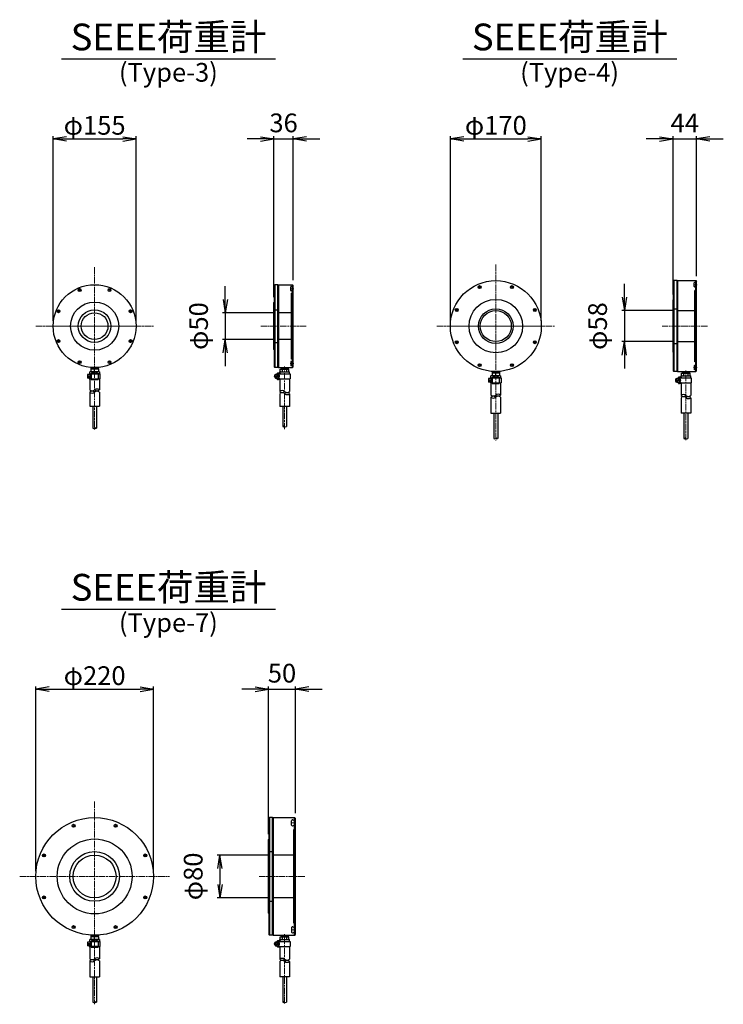
# Model space of a CAD drawing. Extents: x 248 to 3054, y 18 to 1859.
# Drawn here: x 1738 to 3054, y 18 to 1859 of the extents above; entities that cross this region are included whole.
import ezdxf
from ezdxf.enums import TextEntityAlignment as Align

# ---------------------------------------------------------------- set-up
doc = ezdxf.new("R2010")
doc.units = 0
doc.header["$MEASUREMENT"] = 0
doc.linetypes.add('_SXF_LINETYPE_chain', pattern=[18.5, 12, -1.5, 3.5, -1.5])
doc.layers.get('0').update_dxf_attribs({"linetype": 'CONTINUOUS'})
doc.layers.get('Defpoints').update_dxf_attribs({"linetype": 'CONTINUOUS'})
for name, color, linetype, lineweight in [('D-BMK', 2, '_SXF_LINETYPE_chain', 13), ('D-STR', 1, 'CONTINUOUS', 25), ('D-STR-DIM', 7, 'CONTINUOUS', 13), ('D-TTL-LINE', 7, 'CONTINUOUS', 25), ('D-TTL-TXT', 7, 'CONTINUOUS', 13)]:
    doc.layers.add(name, color=color, linetype=linetype, lineweight=lineweight)
doc.styles.add('ＭＳ ゴシック', font='msgothic.ttc')
doc.dimstyles.new('DIM10', dxfattribs={"dimscale": 10, "dimtxt": 3.5, "dimasz": 2.5, "dimexe": 0.5, "dimexo": 1, "dimgap": 0.5, "dimtad": 1, "dimdec": 0, "dimzin": 0, "dimdsep": 46, "dimtxsty": 'ＭＳ ゴシック', "dimblk": 'OPEN', "dimcen": 1, "dimadec": 0, "dimazin": 0, "dimtfac": 1, "dimtdec": 0, "dimtmove": 2, "dimatfit": 3, "dimldrblk": 'OPEN', "dimfxl": 1, "dimtolj": 1, "dimtzin": 0, "dimarcsym": 0})

# ---------------------------------------------------------------- blocks, each defined once
blk = doc.blocks.new('_Open')
at = {"color": 0, "linetype": 'ByBlock', "lineweight": -2}
for p, q in [((-1, 0.167), (0, 0)), ((-1, -0.167), (0, 0)), ((0, 0), (-1, 0))]:
    blk.add_line(p, q, dxfattribs=at)
blk = doc.blocks.new('*D98')
at = {"layer": 'D-STR-DIM', "color": 0, "lineweight": -2}
for p, q in [((1800.9, 1296), (1800.9, 1641)), ((1955.9, 1296), (1955.9, 1641)), ((1825.9, 1636), (1930.9, 1636))]:
    blk.add_line(p, q, dxfattribs=at)
at = {"layer": 'Defpoints', "color": 0}
for p in [(1955.9, 1636), (1800.9, 1286), (1955.9, 1286)]:
    blk.add_point(p, dxfattribs=at)
at = {"layer": 'D-STR-DIM', "color": 0, "lineweight": -2, "xscale": 25, "yscale": 25, "zscale": 25, "rotation": 180}
blk.add_blockref('_Open', (1800.9, 1636), dxfattribs=at)
at = {"layer": 'D-STR-DIM', "color": 0, "lineweight": -2, "xscale": 25, "yscale": 25, "zscale": 25}
blk.add_blockref('_Open', (1955.9, 1636), dxfattribs=at)
at = {"layer": 'D-STR-DIM', "color": 0, "linetype": 'ByBlock', "insert": (1878.4, 1661.4), "char_height": 35, "attachment_point": 5, "style": 'ＭＳ ゴシック'}
blk.add_mtext('\\A1;φ155', dxfattribs=at)
blk = doc.blocks.new('*D99')
at = {"layer": 'D-STR-DIM', "color": 0, "lineweight": -2}
for p, q in [((2213.7, 1340), (2213.7, 1641)), ((2249.7, 1372), (2249.7, 1641)), ((2188.7, 1636), (2163.7, 1636)), ((2213.7, 1636), (2249.7, 1636)), ((2274.7, 1636), (2299.7, 1636))]:
    blk.add_line(p, q, dxfattribs=at)
at = {"layer": 'Defpoints', "color": 0}
for p in [(2249.7, 1636), (2249.7, 1362), (2213.7, 1330)]:
    blk.add_point(p, dxfattribs=at)
at = {"layer": 'D-STR-DIM', "color": 0, "lineweight": -2, "xscale": 25, "yscale": 25, "zscale": 25}
blk.add_blockref('_Open', (2213.7, 1636), dxfattribs=at)
at = {"layer": 'D-STR-DIM', "color": 0, "lineweight": -2, "xscale": 25, "yscale": 25, "zscale": 25, "rotation": 180}
blk.add_blockref('_Open', (2249.7, 1636), dxfattribs=at)
at = {"layer": 'D-STR-DIM', "color": 0, "linetype": 'ByBlock', "insert": (2231.7, 1666), "char_height": 35, "attachment_point": 5, "style": 'ＭＳ ゴシック'}
blk.add_mtext('\\A1;36', dxfattribs=at)
blk = doc.blocks.new('*D100')
at = {"layer": 'D-STR-DIM', "color": 0, "lineweight": -2}
for p, q in [((2122.7, 1336), (2122.7, 1361)), ((2212.7, 1311), (2117.7, 1311)), ((2122.7, 1311), (2122.7, 1261)), ((2212.7, 1261), (2117.7, 1261)), ((2122.7, 1236), (2122.7, 1211))]:
    blk.add_line(p, q, dxfattribs=at)
at = {"layer": 'Defpoints', "color": 0}
for p in [(2222.7, 1311), (2122.7, 1261), (2222.7, 1261)]:
    blk.add_point(p, dxfattribs=at)
at = {"layer": 'D-STR-DIM', "color": 0, "lineweight": -2, "xscale": 25, "yscale": 25, "zscale": 25}
for p, rotation in [((2122.7, 1311), 270), ((2122.7, 1261), 90)]:
    blk.add_blockref('_Open', p, dxfattribs=dict(at, rotation=rotation))
at = {"layer": 'D-STR-DIM', "color": 0, "linetype": 'ByBlock', "insert": (2072.7, 1286), "char_height": 35, "attachment_point": 5, "rotation": 90, "style": 'ＭＳ ゴシック'}
blk.add_mtext('\\A1;φ50', dxfattribs=at)
blk = doc.blocks.new('*D101')
at = {"layer": 'D-STR-DIM', "color": 0, "lineweight": -2}
for p, q in [((2543.4, 1296), (2543.4, 1641)), ((2713.4, 1296), (2713.4, 1641)), ((2568.4, 1636), (2688.4, 1636))]:
    blk.add_line(p, q, dxfattribs=at)
at = {"layer": 'Defpoints', "color": 0}
for p in [(2713.4, 1636), (2543.4, 1286), (2713.4, 1286)]:
    blk.add_point(p, dxfattribs=at)
at = {"layer": 'D-STR-DIM', "color": 0, "lineweight": -2, "xscale": 25, "yscale": 25, "zscale": 25, "rotation": 180}
blk.add_blockref('_Open', (2543.4, 1636), dxfattribs=at)
at = {"layer": 'D-STR-DIM', "color": 0, "lineweight": -2, "xscale": 25, "yscale": 25, "zscale": 25}
blk.add_blockref('_Open', (2713.4, 1636), dxfattribs=at)
at = {"layer": 'D-STR-DIM', "color": 0, "linetype": 'ByBlock', "insert": (2628.4, 1661.4), "char_height": 35, "attachment_point": 5, "style": 'ＭＳ ゴシック'}
blk.add_mtext('\\A1;φ170', dxfattribs=at)
blk = doc.blocks.new('*D102')
at = {"layer": 'D-STR-DIM', "color": 0, "lineweight": -2}
for p, q in [((2959.7, 1345), (2959.7, 1641)), ((3003.7, 1379.5), (3003.7, 1641)), ((2934.7, 1636), (2909.7, 1636)), ((2959.7, 1636), (3003.7, 1636)), ((3028.7, 1636), (3053.7, 1636))]:
    blk.add_line(p, q, dxfattribs=at)
at = {"layer": 'Defpoints', "color": 0}
for p in [(3003.7, 1636), (3003.7, 1369.5), (2959.7, 1335)]:
    blk.add_point(p, dxfattribs=at)
at = {"layer": 'D-STR-DIM', "color": 0, "lineweight": -2, "xscale": 25, "yscale": 25, "zscale": 25}
blk.add_blockref('_Open', (2959.7, 1636), dxfattribs=at)
at = {"layer": 'D-STR-DIM', "color": 0, "lineweight": -2, "xscale": 25, "yscale": 25, "zscale": 25, "rotation": 180}
blk.add_blockref('_Open', (3003.7, 1636), dxfattribs=at)
at = {"layer": 'D-STR-DIM', "color": 0, "linetype": 'ByBlock', "insert": (2981.7, 1666), "char_height": 35, "attachment_point": 5, "style": 'ＭＳ ゴシック'}
blk.add_mtext('\\A1;44', dxfattribs=at)
blk = doc.blocks.new('*D103')
at = {"layer": 'D-STR-DIM', "color": 0, "lineweight": -2}
for p, q in [((2868.7, 1340), (2868.7, 1365)), ((2958.7, 1315), (2863.7, 1315)), ((2868.7, 1315), (2868.7, 1257)), ((2958.7, 1257), (2863.7, 1257)), ((2868.7, 1232), (2868.7, 1207))]:
    blk.add_line(p, q, dxfattribs=at)
at = {"layer": 'Defpoints', "color": 0}
for p in [(2968.7, 1315), (2868.7, 1257), (2968.7, 1257)]:
    blk.add_point(p, dxfattribs=at)
at = {"layer": 'D-STR-DIM', "color": 0, "lineweight": -2, "xscale": 25, "yscale": 25, "zscale": 25}
for p, rotation in [((2868.7, 1315), 270), ((2868.7, 1257), 90)]:
    blk.add_blockref('_Open', p, dxfattribs=dict(at, rotation=rotation))
at = {"layer": 'D-STR-DIM', "color": 0, "linetype": 'ByBlock', "insert": (2818.7, 1286), "char_height": 35, "attachment_point": 5, "rotation": 90, "style": 'ＭＳ ゴシック'}
blk.add_mtext('\\A1;φ58', dxfattribs=at)
blk = doc.blocks.new('*D110')
at = {"layer": 'D-STR-DIM', "color": 0, "lineweight": -2}
for p, q in [((1768.4, 267.1), (1768.4, 612.1)), ((1988.4, 267.1), (1988.4, 612.1)), ((1793.4, 607.1), (1963.4, 607.1))]:
    blk.add_line(p, q, dxfattribs=at)
at = {"layer": 'Defpoints', "color": 0}
for p in [(1988.4, 607.1), (1768.4, 257.1), (1988.4, 257.1)]:
    blk.add_point(p, dxfattribs=at)
at = {"layer": 'D-STR-DIM', "color": 0, "lineweight": -2, "xscale": 25, "yscale": 25, "zscale": 25, "rotation": 180}
blk.add_blockref('_Open', (1768.4, 607.1), dxfattribs=at)
at = {"layer": 'D-STR-DIM', "color": 0, "lineweight": -2, "xscale": 25, "yscale": 25, "zscale": 25}
blk.add_blockref('_Open', (1988.4, 607.1), dxfattribs=at)
at = {"layer": 'D-STR-DIM', "color": 0, "linetype": 'ByBlock', "insert": (1878.4, 632.5), "char_height": 35, "attachment_point": 5, "style": 'ＭＳ ゴシック'}
blk.add_mtext('\\A1;φ220', dxfattribs=at)
blk = doc.blocks.new('*D111')
at = {"layer": 'D-STR-DIM', "color": 0, "lineweight": -2}
for p, q in [((2203.7, 336.1), (2203.7, 612.1)), ((2253.7, 375.6), (2253.7, 612.1)), ((2178.7, 607.1), (2153.7, 607.1)), ((2203.7, 607.1), (2253.7, 607.1)), ((2278.7, 607.1), (2303.7, 607.1))]:
    blk.add_line(p, q, dxfattribs=at)
at = {"layer": 'Defpoints', "color": 0}
for p in [(2253.7, 607.1), (2253.7, 365.6), (2203.7, 326.1)]:
    blk.add_point(p, dxfattribs=at)
at = {"layer": 'D-STR-DIM', "color": 0, "lineweight": -2, "xscale": 25, "yscale": 25, "zscale": 25}
blk.add_blockref('_Open', (2203.7, 607.1), dxfattribs=at)
at = {"layer": 'D-STR-DIM', "color": 0, "lineweight": -2, "xscale": 25, "yscale": 25, "zscale": 25, "rotation": 180}
blk.add_blockref('_Open', (2253.7, 607.1), dxfattribs=at)
at = {"layer": 'D-STR-DIM', "color": 0, "linetype": 'ByBlock', "insert": (2228.7, 637.1), "char_height": 35, "attachment_point": 5, "style": 'ＭＳ ゴシック'}
blk.add_mtext('\\A1;50', dxfattribs=at)
blk = doc.blocks.new('*D112')
at = {"layer": 'D-STR-DIM', "color": 0, "lineweight": -2}
for p, q in [((2202.7, 297.1), (2107.7, 297.1)), ((2112.7, 272.1), (2112.7, 242.1)), ((2202.7, 217.1), (2107.7, 217.1))]:
    blk.add_line(p, q, dxfattribs=at)
at = {"layer": 'Defpoints', "color": 0}
for p in [(2212.7, 297.1), (2112.7, 217.1), (2212.7, 217.1)]:
    blk.add_point(p, dxfattribs=at)
at = {"layer": 'D-STR-DIM', "color": 0, "lineweight": -2, "xscale": 25, "yscale": 25, "zscale": 25}
for p, rotation in [((2112.7, 297.1), 90), ((2112.7, 217.1), 270)]:
    blk.add_blockref('_Open', p, dxfattribs=dict(at, rotation=rotation))
at = {"layer": 'D-STR-DIM', "color": 0, "linetype": 'ByBlock', "insert": (2062.7, 257.1), "char_height": 35, "attachment_point": 5, "rotation": 90, "style": 'ＭＳ ゴシック'}
blk.add_mtext('\\A1;φ80', dxfattribs=at)

msp = doc.modelspace()

# ---------------------------------------------------------------- linework, layer by layer
at = {"layer": 'D-BMK'}
for p, q in [((2628.4, 1401), (2628.4, 1072.1)), ((1878.4, 1396), (1878.4, 1205.5)), ((2998, 1363.5), (3004.7, 1363.5)), ((2244, 1356), (2250.7, 1356)), ((1768.4, 1286), (1988.4, 1286)), ((1793.4, 1286), (1963.4, 1286)), ((2274.2, 1286), (2189.2, 1286)), ((2518.4, 1286), (2738.4, 1286)), ((2538.4, 1286), (2718.4, 1286)), ((3024.2, 1286), (2939.2, 1286)), ((2244, 1216), (2250.7, 1216)), ((1878.4, 1201.3), (1878.4, 1092.7)), ((2233.7, 1093.4), (2233.7, 1210.7)), ((2983.7, 1072.6), (2983.7, 1202.8)), ((2998, 1208.5), (3004.7, 1208.5)), ((1878.4, 397.1), (1878.4, 18)), ((2245.7, 357.1), (2254.7, 357.1)), ((1738.4, 257.1), (2018.4, 257.1)), ((2271.2, 257.1), (2186.2, 257.1)), ((2233.7, 19.2), (2233.7, 148.9)), ((2245.7, 157.1), (2254.7, 157.1))]:
    msp.add_line(p, q, dxfattribs=at)
at = {"layer": 'D-STR'}
for p, q in [((2214.7, 1363), (2215.2, 1363.5)), ((2214.7, 1209), (2214.7, 1363)), ((2221.2, 1363.5), (2215.2, 1363.5)), ((2215.2, 1363.5), (2215.2, 1208.5)), ((2221.2, 1363.5), (2221.7, 1363)), ((2221.2, 1208.5), (2221.2, 1363.5)), ((2221.7, 1363), (2222.2, 1363.5)), ((2221.7, 1363), (2221.7, 1209)), ((2222.2, 1363.5), (2248.2, 1363.5)), ((2222.2, 1363.5), (2222.2, 1208.5)), ((2248.2, 1363.5), (2249.7, 1362)), ((2248.2, 1208.5), (2248.2, 1363.5)), ((2960.7, 1370.5), (2961.2, 1371)), ((2960.7, 1201.5), (2960.7, 1370.5)), ((2967.2, 1371), (2961.2, 1371)), ((2961.2, 1371), (2961.2, 1201)), ((2967.2, 1371), (2967.7, 1370.5)), ((2967.2, 1201), (2967.2, 1371)), ((2967.7, 1370.5), (2968.2, 1371)), ((2967.7, 1370.5), (2967.7, 1201.5)), ((2968.2, 1371), (3002.2, 1371)), ((2968.2, 1371), (2968.2, 1201)), ((2999, 1360.3), (2999, 1366.7)), ((3003.1, 1366.1), (3000.1, 1367.5)), ((3002.2, 1371), (3003.7, 1369.5)), ((3002.2, 1201), (3002.2, 1371)), ((3003.7, 1202.5), (3003.7, 1369.5)), ((1849.9, 1354.8), (1849, 1353.6)), ((1849, 1353.6), (1849.6, 1352.3)), ((1849.6, 1352.3), (1851, 1352.1)), ((1851.3, 1354.6), (1849.9, 1354.8)), ((1851, 1352.1), (1851.9, 1353.3)), ((1851.9, 1353.3), (1851.3, 1354.6)), ((1905.4, 1354.6), (1904.9, 1353.3)), ((1904.9, 1353.3), (1905.7, 1352.1)), ((1906.9, 1354.8), (1905.4, 1354.6)), ((1905.7, 1352.1), (1907.2, 1352.3)), ((1907.7, 1353.6), (1906.9, 1354.8)), ((1907.2, 1352.3), (1907.7, 1353.6)), ((2245, 1352.8), (2245, 1359.2)), ((2249.1, 1358.6), (2246.1, 1360)), ((2249.1, 1353.4), (2246.1, 1352)), ((2249.2, 1347.5), (2246.7, 1347.5)), ((2246.7, 1224.5), (2246.7, 1347.5)), ((2249.2, 1347.5), (2249.7, 1348)), ((2249.7, 1210), (2249.7, 1362)), ((2597.6, 1360.3), (2596.7, 1359.2)), ((2596.7, 1359.2), (2597.3, 1357.8)), ((2597.3, 1357.8), (2598.7, 1357.7)), ((2599, 1360.1), (2597.6, 1360.3)), ((2598.7, 1357.7), (2599.6, 1358.8)), ((2599.6, 1358.8), (2599, 1360.1)), ((2657.7, 1360.1), (2657.2, 1358.8)), ((2657.2, 1358.8), (2658, 1357.7)), ((2659.2, 1360.3), (2657.7, 1360.1)), ((2658, 1357.7), (2659.5, 1357.8)), ((2660, 1359.2), (2659.2, 1360.3)), ((2659.5, 1357.8), (2660, 1359.2)), ((3003.1, 1360.9), (3000.1, 1359.5)), ((3000.7, 1219.5), (3000.7, 1352.5)), ((3003.2, 1352.5), (3000.7, 1352.5)), ((3003.2, 1352.5), (3003.7, 1353)), ((2213.7, 1330), (2214.7, 1331)), ((2213.7, 1242), (2213.7, 1330)), ((2959.7, 1335), (2960.7, 1336)), ((2959.7, 1237), (2959.7, 1335)), ((1810.7, 1315.4), (1809.6, 1314.5)), ((1809.6, 1314.5), (1809.8, 1313.1)), ((1809.8, 1313.1), (1811.1, 1312.5)), ((1812.1, 1314.8), (1810.7, 1315.4)), ((1811.1, 1312.5), (1812.3, 1313.4)), ((1812.3, 1313.4), (1812.1, 1314.8)), ((1944.7, 1314.8), (1944.5, 1313.4)), ((1944.5, 1313.4), (1945.6, 1312.5)), ((1946, 1315.4), (1944.7, 1314.8)), ((1945.6, 1312.5), (1947, 1313.1)), ((1947.1, 1314.5), (1946, 1315.4)), ((1947, 1313.1), (1947.1, 1314.5)), ((2213.7, 1317), (2214.2, 1316.5)), ((2214.2, 1316.5), (2221.7, 1316.5)), ((2221.7, 1312), (2222.7, 1311)), ((2245.7, 1311), (2222.7, 1311)), ((2245.7, 1311), (2246.7, 1312)), ((2555.2, 1317.7), (2554, 1316.8)), ((2554, 1316.8), (2554.2, 1315.4)), ((2554.2, 1315.4), (2555.6, 1314.8)), ((2556.5, 1317.1), (2555.2, 1317.7)), ((2555.6, 1314.8), (2556.7, 1315.7)), ((2556.7, 1315.7), (2556.5, 1317.1)), ((2700, 1315.7), (2700.2, 1317.1)), ((2701.2, 1314.8), (2700, 1315.7)), ((2700.2, 1317.1), (2701.5, 1317.7)), ((2702.5, 1315.4), (2701.2, 1314.8)), ((2701.5, 1317.7), (2702.7, 1316.8)), ((2702.7, 1316.8), (2702.5, 1315.4)), ((2959.7, 1319), (2960.2, 1318.5)), ((2960.2, 1318.5), (2967.7, 1318.5)), ((2967.7, 1316), (2968.7, 1315)), ((2968.7, 1315), (3000.2, 1315)), ((3000.7, 1315.5), (3000.2, 1315)), ((1809.8, 1258.9), (1809.6, 1257.5)), ((1809.6, 1257.5), (1810.7, 1256.6)), ((1811.1, 1259.5), (1809.8, 1258.9)), ((1810.7, 1256.6), (1812.1, 1257.2)), ((1812.3, 1258.6), (1811.1, 1259.5)), ((1812.1, 1257.2), (1812.3, 1258.6)), ((1945.6, 1259.5), (1944.5, 1258.6)), ((1944.5, 1258.6), (1944.7, 1257.2)), ((1944.7, 1257.2), (1946, 1256.6)), ((1947, 1258.9), (1945.6, 1259.5)), ((1946, 1256.6), (1947.1, 1257.5)), ((1947.1, 1257.5), (1947, 1258.9)), ((2213.7, 1255), (2214.2, 1255.5)), ((2214.2, 1255.5), (2221.7, 1255.5)), ((2222.7, 1261), (2221.7, 1260)), ((2245.7, 1261), (2222.7, 1261)), ((2245.7, 1261), (2246.7, 1260)), ((2554.2, 1256.7), (2554, 1255.2)), ((2554, 1255.2), (2555.2, 1254.3)), ((2555.6, 1257.2), (2554.2, 1256.7)), ((2555.2, 1254.3), (2556.5, 1254.9)), ((2556.7, 1256.3), (2555.6, 1257.2)), ((2556.5, 1254.9), (2556.7, 1256.3)), ((2700, 1256.3), (2701.2, 1257.2)), ((2700.2, 1254.9), (2700, 1256.3)), ((2701.5, 1254.3), (2700.2, 1254.9)), ((2701.2, 1257.2), (2702.5, 1256.7)), ((2702.7, 1255.2), (2701.5, 1254.3)), ((2702.5, 1256.7), (2702.7, 1255.2)), ((2959.7, 1253), (2960.2, 1253.5)), ((2960.2, 1253.5), (2967.7, 1253.5)), ((2967.7, 1256), (2968.7, 1257)), ((2968.7, 1257), (3000.2, 1257)), ((3000.7, 1256.5), (3000.2, 1257)), ((2213.7, 1242), (2214.7, 1241)), ((2959.7, 1237), (2960.7, 1236)), ((1849.6, 1219.7), (1849, 1218.4)), ((1849, 1218.4), (1849.9, 1217.2)), ((1851, 1219.9), (1849.6, 1219.7)), ((1849.9, 1217.2), (1851.3, 1217.4)), ((1851.9, 1218.8), (1851, 1219.9)), ((1851.3, 1217.4), (1851.9, 1218.8)), ((1905.7, 1219.9), (1904.9, 1218.8)), ((1904.9, 1218.8), (1905.4, 1217.4)), ((1905.4, 1217.4), (1906.9, 1217.2)), ((1907.2, 1219.7), (1905.7, 1219.9)), ((1906.9, 1217.2), (1907.7, 1218.4)), ((1907.7, 1218.4), (1907.2, 1219.7)), ((2245, 1219.2), (2245, 1212.8)), ((2249.1, 1218.6), (2246.1, 1220)), ((2249.2, 1224.5), (2246.7, 1224.5)), ((2249.2, 1224.5), (2249.7, 1224)), ((3003.2, 1219.5), (3000.7, 1219.5)), ((3003.2, 1219.5), (3003.7, 1219)), ((1868.4, 1197), (1868.4, 1195.7)), ((1868.4, 1197), (1871.9, 1197)), ((1887.4, 1200.5), (1869.4, 1200.5)), ((1869.4, 1197), (1869.4, 1200.5)), ((1869.9, 1196.7), (1884.9, 1196.7)), ((1869.9, 1196.7), (1869.9, 1187.7)), ((1871.4, 1208.8), (1871.4, 1207.6)), ((1871.4, 1207.6), (1885.4, 1207.6)), ((1871.6, 1207.5), (1871.4, 1207.6)), ((1885.4, 1205.5), (1871.4, 1205.5)), ((1871.4, 1205.5), (1871.4, 1201.3)), ((1871.4, 1201.3), (1872.8, 1200.5)), ((1871.6, 1208.8), (1871.6, 1207.5)), ((1885.1, 1207.5), (1871.6, 1207.5)), ((1871.6, 1207.5), (1871.6, 1205.5)), ((1871.9, 1198.2), (1871.9, 1186.2)), ((1871.9, 1198.2), (1884.9, 1198.2)), ((1878.4, 1201.3), (1878.4, 1205.5)), ((1885.4, 1201.3), (1884, 1200.5)), ((1884.9, 1198.2), (1884.9, 1186.2)), ((1884.9, 1197), (1888.4, 1197)), ((1885.1, 1208.8), (1885.1, 1207.5)), ((1885.1, 1207.5), (1885.4, 1207.6)), ((1885.1, 1207.5), (1885.1, 1205.5)), ((1885.4, 1208.8), (1885.4, 1207.6)), ((1885.4, 1205.5), (1885.4, 1201.3)), ((1887.4, 1200.5), (1887.4, 1197)), ((1888.4, 1197), (1888.4, 1187.5)), ((2214.7, 1209), (2215.2, 1208.5)), ((2221.2, 1208.5), (2215.2, 1208.5)), ((2219.2, 1196.7), (2219.7, 1196.7)), ((2219.7, 1196.7), (2219.7, 1197.2)), ((2224.7, 1198.2), (2220.7, 1198.2)), ((2221.2, 1208.5), (2221.7, 1209)), ((2221.2, 1196.2), (2221.2, 1197.2)), ((2221.7, 1209), (2222.2, 1208.5)), ((2222.2, 1208.5), (2226.7, 1208.5)), ((2222.2, 1197.2), (2222.2, 1195.5)), ((2224.7, 1197.2), (2222.2, 1197.2)), ((2222.2, 1197), (2243.7, 1197)), ((2224.7, 1200.5), (2242.7, 1200.5)), ((2224.7, 1198.2), (2224.7, 1200.5)), ((2224.7, 1197.2), (2224.7, 1197)), ((2225.6, 1205.5), (2241.8, 1205.5)), ((2225.6, 1201.1), (2225.6, 1205.5)), ((2226.7, 1200.5), (2225.6, 1201.1)), ((2225.7, 1197.2), (2225.7, 1197)), ((2226.7, 1208.5), (2226.8, 1208.6)), ((2226.7, 1208.5), (2226.7, 1207.6)), ((2226.7, 1208.5), (2226.7, 1208.5)), ((2240.7, 1207.6), (2226.7, 1207.6)), ((2226.9, 1207.5), (2226.7, 1207.6)), ((2226.8, 1208.6), (2227.1, 1208.6)), ((2226.9, 1208.6), (2226.9, 1207.5)), ((2226.9, 1207.5), (2240.4, 1207.5)), ((2226.9, 1207.5), (2226.9, 1205.5)), ((2227.1, 1208.6), (2227.6, 1208.7)), ((2227.6, 1208.7), (2228.3, 1208.7)), ((2228.3, 1208.7), (2229.2, 1208.7)), ((2229.2, 1208.7), (2230.2, 1208.8)), ((2229.6, 1201.1), (2229.6, 1205.5)), ((2230.2, 1208.8), (2231.3, 1208.8)), ((2231.3, 1208.8), (2232.5, 1208.8)), ((2232.5, 1208.8), (2233.7, 1208.8)), ((2233.7, 1208.8), (2234.9, 1208.8)), ((2234.9, 1208.8), (2236.1, 1208.8)), ((2236.1, 1208.8), (2237.2, 1208.8)), ((2237.2, 1208.8), (2238.2, 1208.7)), ((2237.7, 1201.1), (2237.7, 1205.5)), ((2238.2, 1208.7), (2239.1, 1208.7)), ((2239.1, 1208.7), (2239.8, 1208.7)), ((2239.8, 1208.7), (2240.3, 1208.6)), ((2240.3, 1208.6), (2240.6, 1208.6)), ((2240.4, 1208.6), (2240.4, 1207.5)), ((2240.4, 1207.5), (2240.7, 1207.6)), ((2240.4, 1207.5), (2240.4, 1205.5)), ((2240.6, 1208.6), (2240.7, 1208.5)), ((2240.7, 1208.5), (2240.7, 1207.6)), ((2240.7, 1208.5), (2248.2, 1208.5)), ((2240.7, 1208.5), (2240.7, 1208.5)), ((2240.7, 1200.5), (2241.8, 1201.1)), ((2241.8, 1201.1), (2241.8, 1205.5)), ((2242.7, 1197), (2242.7, 1200.5)), ((2243.7, 1197), (2243.7, 1187.5)), ((2249.1, 1213.4), (2246.1, 1212)), ((2248.2, 1208.5), (2249.7, 1210)), ((2597.3, 1214.2), (2596.7, 1212.8)), ((2596.7, 1212.8), (2597.6, 1211.7)), ((2598.7, 1214.4), (2597.3, 1214.2)), ((2597.6, 1211.7), (2599, 1211.9)), ((2599.6, 1213.2), (2598.7, 1214.4)), ((2599, 1211.9), (2599.6, 1213.2)), ((2621.4, 1201.3), (2621.4, 1200.1)), ((2621.4, 1200.1), (2635.4, 1200.1)), ((2621.6, 1200), (2621.4, 1200.1)), ((2635.4, 1198), (2621.4, 1198)), ((2621.4, 1198), (2621.4, 1193.8)), ((2621.6, 1201.3), (2621.6, 1200)), ((2635.1, 1200), (2621.6, 1200)), ((2621.6, 1200), (2621.6, 1198)), ((2628.4, 1193.8), (2628.4, 1198)), ((2635.1, 1201.3), (2635.1, 1200)), ((2635.1, 1200), (2635.4, 1200.1)), ((2635.1, 1200), (2635.1, 1198)), ((2635.4, 1201.3), (2635.4, 1200.1)), ((2635.4, 1198), (2635.4, 1193.8)), ((2658, 1214.4), (2657.2, 1213.2)), ((2657.2, 1213.2), (2657.7, 1211.9)), ((2657.7, 1211.9), (2659.2, 1211.7)), ((2659.5, 1214.2), (2658, 1214.4)), ((2659.2, 1211.7), (2660, 1212.8)), ((2660, 1212.8), (2659.5, 1214.2)), ((2960.7, 1201.5), (2961.2, 1201)), ((2967.2, 1201), (2961.2, 1201)), ((2967.2, 1201), (2967.7, 1201.5)), ((2967.7, 1201.5), (2968.2, 1201)), ((2968.2, 1201), (2976.7, 1201)), ((2975.6, 1198), (2991.8, 1198)), ((2975.6, 1193.6), (2975.6, 1198)), ((2976.7, 1201), (2976.8, 1201.1)), ((2976.7, 1201), (2976.7, 1200.1)), ((2976.7, 1201), (2976.7, 1201)), ((2990.7, 1200.1), (2976.7, 1200.1)), ((2976.9, 1200), (2976.7, 1200.1)), ((2976.8, 1201.1), (2977.1, 1201.1)), ((2976.9, 1201.1), (2976.9, 1200)), ((2976.9, 1200), (2990.4, 1200)), ((2976.9, 1200), (2976.9, 1198)), ((2977.1, 1201.1), (2977.6, 1201.1)), ((2977.6, 1201.1), (2978.3, 1201.2)), ((2978.3, 1201.2), (2979.2, 1201.2)), ((2979.2, 1201.2), (2980.2, 1201.2)), ((2979.6, 1193.6), (2979.6, 1198)), ((2980.2, 1201.2), (2981.3, 1201.3)), ((2981.3, 1201.3), (2982.5, 1201.3)), ((2982.5, 1201.3), (2983.7, 1201.3)), ((2983.7, 1201.3), (2984.9, 1201.3)), ((2984.9, 1201.3), (2986.1, 1201.3)), ((2986.1, 1201.3), (2987.2, 1201.2)), ((2987.2, 1201.2), (2988.2, 1201.2)), ((2987.7, 1193.6), (2987.7, 1198)), ((2988.2, 1201.2), (2989.1, 1201.2)), ((2989.1, 1201.2), (2989.8, 1201.1)), ((2989.8, 1201.1), (2990.3, 1201.1)), ((2990.3, 1201.1), (2990.6, 1201.1)), ((2990.4, 1201.1), (2990.4, 1200)), ((2990.4, 1200), (2990.7, 1200.1)), ((2990.4, 1200), (2990.4, 1198)), ((2990.6, 1201.1), (2990.7, 1201)), ((2990.7, 1201), (2990.7, 1200.1)), ((2990.7, 1201), (3002.2, 1201)), ((2990.7, 1201), (2990.7, 1201)), ((2991.8, 1193.6), (2991.8, 1198)), ((2999, 1211.7), (2999, 1205.3)), ((3003.1, 1211.1), (3000.1, 1212.5)), ((3003.1, 1205.9), (3000.1, 1204.5)), ((3002.2, 1201), (3003.7, 1202.5)), ((1869.9, 1195.7), (1864.9, 1195.7)), ((1864.9, 1195.7), (1864.9, 1188.7)), ((1869.9, 1192.2), (1864.9, 1192.2)), ((1864.9, 1191.1), (1867.4, 1191.1)), ((1864.9, 1189.8), (1867.4, 1189.8)), ((1869.9, 1188.7), (1864.9, 1188.7)), ((1867.4, 1191.1), (1867.4, 1189.8)), ((1868.4, 1188.7), (1868.4, 1187.5)), ((1868.4, 1187.5), (1871.9, 1187.5)), ((1869.4, 1187.5), (1869.4, 1166.6)), ((1869.9, 1187.7), (1884.9, 1187.7)), ((1871.9, 1186.2), (1884.9, 1186.2)), ((1884.9, 1187.5), (1888.4, 1187.5)), ((1887.4, 1187.5), (1887.4, 1166.6)), ((2215.1, 1192.2), (2217.2, 1195.7)), ((2217.2, 1188.7), (2215.1, 1192.2)), ((2215.8, 1191.1), (2221.8, 1194.6)), ((2216.5, 1189.8), (2222.6, 1193.3)), ((2217.2, 1195.7), (2221.2, 1195.7)), ((2217.2, 1188.7), (2221.2, 1188.7)), ((2219.2, 1187.7), (2219.7, 1187.7)), ((2219.7, 1187.2), (2219.7, 1187.7)), ((2224.7, 1186.2), (2220.7, 1186.2)), ((2223.2, 1192.2), (2221.2, 1195.7)), ((2221.2, 1188.7), (2223.2, 1192.2)), ((2221.2, 1187.2), (2221.2, 1188.2)), ((2222.2, 1188.9), (2222.2, 1187.2)), ((2222.2, 1187.5), (2243.7, 1187.5)), ((2224.7, 1187.2), (2222.2, 1187.2)), ((2224.7, 1187.5), (2224.7, 1187.2)), ((2224.7, 1186.2), (2224.7, 1163.6)), ((2225.7, 1187.2), (2225.7, 1187.5)), ((2242.7, 1187.5), (2242.7, 1163.6)), ((2619.9, 1188.2), (2614.9, 1188.2)), ((2614.9, 1188.2), (2614.9, 1181.2)), ((2619.9, 1184.7), (2614.9, 1184.7)), ((2614.9, 1183.6), (2617.4, 1183.6)), ((2614.9, 1182.3), (2617.4, 1182.3)), ((2619.9, 1181.2), (2614.9, 1181.2)), ((2617.4, 1183.6), (2617.4, 1182.3)), ((2618.4, 1189.5), (2618.4, 1188.2)), ((2618.4, 1189.5), (2621.9, 1189.5)), ((2618.4, 1181.2), (2618.4, 1180)), ((2618.4, 1180), (2621.9, 1180)), ((2637.4, 1193), (2619.4, 1193)), ((2619.4, 1189.5), (2619.4, 1193)), ((2619.4, 1180), (2619.4, 1157.1)), ((2619.9, 1189.2), (2634.9, 1189.2)), ((2619.9, 1189.2), (2619.9, 1180.2)), ((2619.9, 1180.2), (2634.9, 1180.2)), ((2621.4, 1193.8), (2622.8, 1193)), ((2621.9, 1190.7), (2621.9, 1178.7)), ((2621.9, 1190.7), (2634.9, 1190.7)), ((2621.9, 1178.7), (2634.9, 1178.7)), ((2635.4, 1193.8), (2634, 1193)), ((2634.9, 1190.7), (2634.9, 1178.7)), ((2634.9, 1189.5), (2638.4, 1189.5)), ((2634.9, 1180), (2638.4, 1180)), ((2637.4, 1193), (2637.4, 1189.5)), ((2637.4, 1180), (2637.4, 1157.1)), ((2638.4, 1189.5), (2638.4, 1180)), ((2965.1, 1184.7), (2967.2, 1188.2)), ((2967.2, 1181.2), (2965.1, 1184.7)), ((2965.8, 1183.6), (2971.8, 1187.1)), ((2966.5, 1182.3), (2972.6, 1185.8)), ((2967.2, 1188.2), (2971.2, 1188.2)), ((2967.2, 1181.2), (2971.2, 1181.2)), ((2969.2, 1189.2), (2969.7, 1189.2)), ((2969.2, 1180.2), (2969.7, 1180.2)), ((2969.7, 1189.2), (2969.7, 1189.7)), ((2969.7, 1179.7), (2969.7, 1180.2)), ((2974.7, 1190.7), (2970.7, 1190.7)), ((2974.7, 1178.7), (2970.7, 1178.7)), ((2971.2, 1188.7), (2971.2, 1189.7)), ((2973.2, 1184.7), (2971.2, 1188.2)), ((2971.2, 1181.2), (2973.2, 1184.7)), ((2971.2, 1179.7), (2971.2, 1180.7)), ((2972.2, 1189.7), (2972.2, 1188)), ((2974.7, 1189.7), (2972.2, 1189.7)), ((2972.2, 1189.5), (2993.7, 1189.5)), ((2972.2, 1181.4), (2972.2, 1179.7)), ((2972.2, 1180), (2993.7, 1180)), ((2974.7, 1179.7), (2972.2, 1179.7)), ((2974.7, 1193), (2992.7, 1193)), ((2974.7, 1190.7), (2974.7, 1193)), ((2974.7, 1189.7), (2974.7, 1189.5)), ((2974.7, 1180), (2974.7, 1179.7)), ((2974.7, 1178.7), (2974.7, 1156.1)), ((2976.7, 1193), (2975.6, 1193.6)), ((2975.7, 1189.7), (2975.7, 1189.5)), ((2975.7, 1179.7), (2975.7, 1180)), ((2990.7, 1193), (2991.8, 1193.6)), ((2992.7, 1189.5), (2992.7, 1193)), ((2992.7, 1180), (2992.7, 1156.1)), ((2993.7, 1189.5), (2993.7, 1180)), ((1869.4, 1162.7), (1869.4, 1136.6)), ((1887.4, 1162.7), (1887.4, 1136.6)), ((2224.7, 1159.7), (2224.7, 1135.6)), ((2242.7, 1159.7), (2242.7, 1135.6)), ((2619.4, 1153.2), (2619.4, 1123.1)), ((2637.4, 1153.2), (2637.4, 1123.1)), ((2974.7, 1152.2), (2974.7, 1123.1)), ((2992.7, 1152.2), (2992.7, 1123.1)), ((1869.4, 1136.6), (1887.4, 1136.6)), ((1874.9, 1136.6), (1874.9, 1095.1)), ((1881.9, 1136.6), (1881.9, 1095.1)), ((2242.7, 1135.6), (2224.7, 1135.6)), ((2230.2, 1135.6), (2230.2, 1098.1)), ((2237.2, 1135.6), (2237.2, 1098.1)), ((2619.4, 1123.1), (2637.4, 1123.1)), ((2624.9, 1123.1), (2624.9, 1075.6)), ((2631.9, 1123.1), (2631.9, 1075.6)), ((2992.7, 1123.1), (2974.7, 1123.1)), ((2980.2, 1123.1), (2980.2, 1075.6)), ((2987.2, 1123.1), (2987.2, 1075.6)), ((1838.6, 353.2), (1837.7, 352)), ((1837.7, 352), (1838.3, 350.7)), ((1838.3, 350.7), (1839.7, 350.5)), ((1840, 353), (1838.6, 353.2)), ((1839.7, 350.5), (1840.6, 351.6)), ((1840.6, 351.6), (1840, 353)), ((1916.7, 353), (1916.2, 351.6)), ((1916.2, 351.6), (1917, 350.5)), ((1918.1, 353.2), (1916.7, 353)), ((1917, 350.5), (1918.5, 350.7)), ((1919, 352), (1918.1, 353.2)), ((1918.5, 350.7), (1919, 352)), ((2204.7, 366.6), (2205.2, 367.1)), ((2204.7, 147.6), (2204.7, 366.6)), ((2211.2, 367.1), (2205.2, 367.1)), ((2205.2, 367.1), (2205.2, 147.1)), ((2211.2, 367.1), (2211.7, 366.6)), ((2211.2, 147.1), (2211.2, 367.1)), ((2211.7, 366.6), (2212.2, 367.1)), ((2211.7, 147.6), (2211.7, 366.6)), ((2212.2, 367.1), (2252.2, 367.1)), ((2212.2, 367.1), (2212.2, 147.1)), ((2246.7, 352.9), (2246.7, 361.3)), ((2248.9, 362.8), (2253, 361)), ((2248.9, 351.5), (2253, 353.3)), ((2252.2, 367.1), (2253.7, 365.6)), ((2252.2, 147.1), (2252.2, 367.1)), ((2253.7, 148.6), (2253.7, 365.6)), ((2250.7, 169.6), (2250.7, 344.6)), ((2253.2, 344.6), (2250.7, 344.6)), ((2253.2, 344.6), (2253.7, 345.1)), ((2203.7, 326.1), (2204.7, 327.1)), ((2203.7, 188.1), (2203.7, 326.1)), ((1783.5, 297.8), (1782.3, 296.9)), ((1782.3, 296.9), (1782.5, 295.5)), ((1782.5, 295.5), (1783.9, 294.9)), ((1784.8, 297.2), (1783.5, 297.8)), ((1783.9, 294.9), (1785, 295.8)), ((1785, 295.8), (1784.8, 297.2)), ((1971.9, 297.2), (1971.7, 295.8)), ((1971.7, 295.8), (1972.9, 294.9)), ((1973.3, 297.8), (1971.9, 297.2)), ((1972.9, 294.9), (1974.2, 295.5)), ((1974.4, 296.9), (1973.3, 297.8)), ((1974.2, 295.5), (1974.4, 296.9)), ((2203.7, 304.1), (2204.2, 303.6)), ((2204.2, 303.6), (2211.7, 303.6)), ((2211.7, 298.1), (2212.7, 297.1)), ((2249.7, 297.1), (2212.7, 297.1)), ((2250.7, 298.1), (2249.7, 297.1)), ((1782.5, 218.8), (1782.3, 217.4)), ((1782.3, 217.4), (1783.5, 216.5)), ((1783.9, 219.3), (1782.5, 218.8)), ((1783.5, 216.5), (1784.8, 217)), ((1785, 218.5), (1783.9, 219.3)), ((1784.8, 217), (1785, 218.5)), ((1972.9, 219.3), (1971.7, 218.5)), ((1971.7, 218.5), (1971.9, 217)), ((1971.9, 217), (1973.3, 216.5)), ((1974.2, 218.8), (1972.9, 219.3)), ((1973.3, 216.5), (1974.4, 217.4)), ((1974.4, 217.4), (1974.2, 218.8)), ((2203.7, 210.1), (2204.2, 210.6)), ((2204.2, 210.6), (2211.7, 210.6)), ((2211.7, 216.1), (2212.7, 217.1)), ((2249.7, 217.1), (2212.7, 217.1)), ((2249.7, 217.1), (2250.7, 216.1)), ((2203.7, 188.1), (2204.7, 187.1)), ((2253.2, 169.6), (2250.7, 169.6)), ((2253.2, 169.6), (2253.7, 169.1)), ((1838.3, 163.6), (1837.7, 162.2)), ((1837.7, 162.2), (1838.6, 161.1)), ((1839.7, 163.8), (1838.3, 163.6)), ((1838.6, 161.1), (1840, 161.3)), ((1840.6, 162.6), (1839.7, 163.8)), ((1840, 161.3), (1840.6, 162.6)), ((1871.4, 147.4), (1871.4, 146.2)), ((1871.6, 147.3), (1871.6, 146.1)), ((1885.1, 147.3), (1885.1, 146.1)), ((1885.4, 147.4), (1885.4, 146.2)), ((1917, 163.8), (1916.2, 162.6)), ((1916.2, 162.6), (1916.7, 161.3)), ((1916.7, 161.3), (1918.1, 161.1)), ((1918.5, 163.6), (1917, 163.8)), ((1918.1, 161.1), (1919, 162.2)), ((1919, 162.2), (1918.5, 163.6)), ((2204.7, 147.6), (2205.2, 147.1)), ((2211.2, 147.1), (2211.7, 147.6)), ((2211.7, 147.6), (2212.2, 147.1)), ((2227.6, 147.2), (2228.3, 147.3)), ((2228.3, 147.3), (2229.2, 147.3)), ((2229.2, 147.3), (2230.2, 147.3)), ((2230.2, 147.3), (2231.3, 147.3)), ((2231.3, 147.3), (2232.5, 147.4)), ((2232.5, 147.4), (2233.7, 147.4)), ((2233.7, 147.4), (2234.9, 147.4)), ((2234.9, 147.4), (2236.1, 147.3)), ((2236.1, 147.3), (2237.2, 147.3)), ((2237.2, 147.3), (2238.2, 147.3)), ((2238.2, 147.3), (2239.1, 147.3)), ((2239.1, 147.3), (2239.8, 147.2)), ((2246.7, 161.3), (2246.7, 152.9)), ((2248.9, 162.8), (2253, 161)), ((2248.9, 151.5), (2253, 153.3)), ((2252.2, 147.1), (2253.7, 148.6)), ((1869.9, 134.4), (1864.9, 134.4)), ((1864.9, 134.4), (1864.9, 127.4)), ((1869.9, 130.9), (1864.9, 130.9)), ((1864.9, 129.8), (1867.4, 129.8)), ((1867.4, 129.8), (1867.4, 128.5)), ((1868.4, 135.6), (1868.4, 134.4)), ((1868.4, 135.6), (1871.9, 135.6)), ((1887.4, 139.1), (1869.4, 139.1)), ((1869.4, 135.6), (1869.4, 139.1)), ((1869.9, 135.4), (1884.9, 135.4)), ((1869.9, 135.4), (1869.9, 126.4)), ((1871.4, 146.2), (1885.4, 146.2)), ((1871.6, 146.1), (1871.4, 146.2)), ((1885.4, 144.1), (1871.4, 144.1)), ((1871.4, 144.1), (1871.4, 139.9)), ((1871.4, 139.9), (1872.8, 139.1)), ((1885.1, 146.1), (1871.6, 146.1)), ((1871.6, 146.1), (1871.6, 144.1)), ((1871.9, 136.9), (1871.9, 124.9)), ((1871.9, 136.9), (1884.9, 136.9)), ((1878.4, 139.9), (1878.4, 144.1)), ((1885.4, 139.9), (1884, 139.1)), ((1884.9, 136.9), (1884.9, 124.9)), ((1884.9, 135.6), (1888.4, 135.6)), ((1885.1, 146.1), (1885.4, 146.2)), ((1885.1, 146.1), (1885.1, 144.1)), ((1885.4, 144.1), (1885.4, 139.9)), ((1887.4, 139.1), (1887.4, 135.6)), ((1888.4, 135.6), (1888.4, 126.1)), ((2211.2, 147.1), (2205.2, 147.1)), ((2212.2, 147.1), (2226.7, 147.1)), ((2215.1, 130.9), (2217.2, 134.4)), ((2217.2, 127.4), (2215.1, 130.9)), ((2215.8, 129.8), (2221.8, 133.3)), ((2216.5, 128.5), (2222.6, 132)), ((2217.2, 134.4), (2221.2, 134.4)), ((2219.2, 135.4), (2219.7, 135.4)), ((2219.7, 135.4), (2219.7, 135.9)), ((2224.7, 136.9), (2220.7, 136.9)), ((2221.2, 134.9), (2221.2, 135.9)), ((2223.2, 130.9), (2221.2, 134.4)), ((2221.2, 127.4), (2223.2, 130.9)), ((2222.2, 135.9), (2222.2, 134.2)), ((2224.7, 135.9), (2222.2, 135.9)), ((2222.2, 135.6), (2243.7, 135.6)), ((2224.7, 139.1), (2242.7, 139.1)), ((2224.7, 136.9), (2224.7, 139.1)), ((2224.7, 135.9), (2224.7, 135.6)), ((2225.6, 144.1), (2241.8, 144.1)), ((2225.6, 139.7), (2225.6, 144.1)), ((2226.7, 139.1), (2225.6, 139.7)), ((2225.7, 135.9), (2225.7, 135.6)), ((2226.7, 147.1), (2226.8, 147.2)), ((2226.7, 147.1), (2226.7, 146.2)), ((2226.7, 147.1), (2226.7, 147.1)), ((2240.7, 146.2), (2226.7, 146.2)), ((2226.9, 146.1), (2226.7, 146.2)), ((2226.8, 147.2), (2227.1, 147.2)), ((2226.9, 147.2), (2226.9, 146.1)), ((2226.9, 146.1), (2240.4, 146.1)), ((2226.9, 146.1), (2226.9, 144.1)), ((2227.1, 147.2), (2227.6, 147.2)), ((2229.6, 139.7), (2229.6, 144.1)), ((2237.7, 139.7), (2237.7, 144.1)), ((2239.8, 147.2), (2240.3, 147.2)), ((2240.3, 147.2), (2240.6, 147.2)), ((2240.4, 147.2), (2240.4, 146.1)), ((2240.4, 146.1), (2240.7, 146.2)), ((2240.4, 146.1), (2240.4, 144.1)), ((2240.6, 147.2), (2240.7, 147.1)), ((2240.7, 147.1), (2240.7, 146.2)), ((2240.7, 147.1), (2252.2, 147.1)), ((2240.7, 147.1), (2240.7, 147.1)), ((2240.7, 139.1), (2241.8, 139.7)), ((2241.8, 139.7), (2241.8, 144.1)), ((2242.7, 135.6), (2242.7, 139.1)), ((2243.7, 135.6), (2243.7, 126.1)), ((1864.9, 128.5), (1867.4, 128.5)), ((1869.9, 127.4), (1864.9, 127.4)), ((1868.4, 127.4), (1868.4, 126.1)), ((1868.4, 126.1), (1871.9, 126.1)), ((1869.4, 126.1), (1869.4, 103.3)), ((1869.9, 126.4), (1884.9, 126.4)), ((1871.9, 124.9), (1884.9, 124.9)), ((1884.9, 126.1), (1888.4, 126.1)), ((1887.4, 126.1), (1887.4, 103.3)), ((2217.2, 127.4), (2221.2, 127.4)), ((2219.2, 126.4), (2219.7, 126.4)), ((2219.7, 125.9), (2219.7, 126.4)), ((2224.7, 124.9), (2220.7, 124.9)), ((2221.2, 125.9), (2221.2, 126.8)), ((2222.2, 127.5), (2222.2, 125.9)), ((2222.2, 126.1), (2243.7, 126.1)), ((2224.7, 125.9), (2222.2, 125.9)), ((2224.7, 126.1), (2224.7, 125.9)), ((2224.7, 124.9), (2224.7, 102.3)), ((2225.7, 125.9), (2225.7, 126.1)), ((2242.7, 126.1), (2242.7, 102.3)), ((1869.4, 99.3), (1869.4, 69.2)), ((1887.4, 99.3), (1887.4, 69.2)), ((2224.7, 98.3), (2224.7, 69.2)), ((2242.7, 98.3), (2242.7, 69.2)), ((1869.4, 69.2), (1887.4, 69.2)), ((1874.9, 69.2), (1874.9, 21.7)), ((1881.9, 69.2), (1881.9, 21.7)), ((2242.7, 69.2), (2224.7, 69.2)), ((2230.2, 69.2), (2230.2, 21.7)), ((2237.2, 69.2), (2237.2, 21.7))]:
    msp.add_line(p, q, dxfattribs=at)
for centre, radius in [((1878.4, 1286), 77.5), ((2628.4, 1286), 85), ((1850.4, 1353.5), 2.75), ((1850.4, 1353.5), 2.45), ((1906.3, 1353.5), 2.75), ((1906.3, 1353.5), 2.45), ((2598.1, 1359), 2.75), ((2598.1, 1359), 2.45), ((2658.6, 1359), 2.75), ((2658.6, 1359), 2.45), ((1878.4, 1286), 45), ((2628.4, 1286), 50), ((1810.9, 1313.9), 2.75), ((1810.9, 1313.9), 2.45), ((1878.4, 1286), 30.5), ((1878.4, 1286), 25), ((1945.8, 1313.9), 2.75), ((1945.8, 1313.9), 2.45), ((2555.4, 1316.2), 2.75), ((2555.4, 1316.2), 2.45), ((2628.4, 1286), 32.5), ((2628.4, 1286), 29), ((2701.4, 1316.2), 2.75), ((2701.4, 1316.2), 2.45), ((1810.9, 1258.1), 2.75), ((1810.9, 1258.1), 2.45), ((1945.8, 1258.1), 2.75), ((1945.8, 1258.1), 2.45), ((2555.4, 1255.8), 2.75), ((2555.4, 1255.8), 2.45), ((2701.4, 1255.8), 2.75), ((2701.4, 1255.8), 2.45), ((1850.4, 1218.6), 2.75), ((1850.4, 1218.6), 2.45), ((1906.3, 1218.6), 2.75), ((1906.3, 1218.6), 2.45), ((2598.1, 1213), 2.75), ((2598.1, 1213), 2.45), ((2658.6, 1213), 2.75), ((2658.6, 1213), 2.45), ((2219.2, 1192.2), 4.5), ((2969.2, 1184.7), 4.5), ((1878.4, 257.1), 110), ((1839.1, 351.8), 2.75), ((1839.1, 351.8), 2.45), ((1917.6, 351.8), 2.75), ((1917.6, 351.8), 2.45), ((1878.4, 257.1), 70), ((1783.7, 296.4), 2.75), ((1783.7, 296.4), 2.45), ((1878.4, 257.1), 46.5), ((1878.4, 257.1), 40), ((1973.1, 296.4), 2.75), ((1973.1, 296.4), 2.45), ((1783.7, 217.9), 2.75), ((1783.7, 217.9), 2.45), ((1973.1, 217.9), 2.75), ((1973.1, 217.9), 2.45), ((1839.1, 162.4), 2.75), ((1839.1, 162.4), 2.45), ((1917.6, 162.4), 2.75), ((1917.6, 162.4), 2.45), ((2219.2, 130.9), 4.5)]:
    msp.add_circle(centre, radius, dxfattribs=at)
for centre, radius, start, end in [((2999.8, 1366.7), 0.8, 66, 180), ((3003.3, 1366.5), 0.4, 246, 0), ((2245.8, 1359.2), 0.8, 66, 180), ((2245.8, 1352.8), 0.8, 180, 294), ((2249.3, 1359), 0.4, 246, 0), ((2249.3, 1353), 0.4, 0, 114), ((2999.8, 1360.3), 0.8, 180, 294), ((3003.3, 1360.5), 0.4, 0, 114), ((2245.8, 1219.2), 0.8, 66, 180), ((2249.3, 1219), 0.4, 246, 0), ((1874.9, 1208.5), 7.98, 243.9723, 296.0277), ((1881.9, 1208.5), 7.98, 243.9723, 296.0277), ((2220.7, 1197.2), 1, 90, 180), ((2222.2, 1197.2), 1, 90, 180), ((2224.7, 1197.2), 1, 0, 90), ((2226.6, 1208), 7.57, 270.4076, 293.4573), ((2233.3, 1211.5), 11.1, 250.5698, 271.8423), ((2234, 1211.5), 11.1, 268.1578, 289.4303), ((2240.7, 1208), 7.57, 246.5427, 269.5924), ((2245.8, 1212.8), 0.8, 180, 294), ((2249.3, 1213), 0.4, 0, 114), ((2999.8, 1211.7), 0.8, 66, 180), ((2999.8, 1205.3), 0.8, 180, 294), ((3003.3, 1211.5), 0.4, 246, 0), ((3003.3, 1205.5), 0.4, 0, 114), ((2220.7, 1187.2), 1, 180, 270), ((2222.2, 1187.2), 1, 180, 270), ((2224.7, 1187.2), 1, 270, 0), ((2624.9, 1201), 7.98, 243.9723, 296.0277), ((2631.9, 1201), 7.98, 243.9723, 296.0277), ((2970.7, 1189.7), 1, 90, 180), ((2970.7, 1179.7), 1, 180, 270), ((2972.2, 1189.7), 1, 90, 180), ((2972.2, 1179.7), 1, 180, 270), ((2974.7, 1189.7), 1, 0, 90), ((2974.7, 1179.7), 1, 270, 0), ((2976.6, 1200.5), 7.57, 270.4076, 293.4573), ((2983.3, 1204), 11.1, 250.5698, 271.8423), ((2984, 1204), 11.1, 268.1578, 289.4303), ((2990.7, 1200.5), 7.57, 246.5427, 269.5924), ((1873.9, 1171.7), 6.75, 228.19, 311.81), ((1873.9, 1157.7), 6.75, 48.19, 131.81), ((1873.9, 1167.7), 6.75, 228.19, 311.81), ((1882.9, 1161.6), 6.75, 48.19, 131.81), ((1882.9, 1171.7), 6.75, 228.19, 311.81), ((1882.9, 1157.7), 6.75, 48.19, 131.81), ((2229.2, 1158.6), 6.75, 48.19, 131.81), ((2229.2, 1168.7), 6.75, 228.19, 311.81), ((2229.2, 1154.7), 6.75, 48.19, 131.81), ((2238.2, 1168.7), 6.75, 228.19, 311.81), ((2238.2, 1154.7), 6.75, 48.19, 131.81), ((2238.2, 1164.7), 6.75, 228.19, 311.81), ((2623.9, 1162.2), 6.75, 228.19, 311.81), ((2623.9, 1148.2), 6.75, 48.19, 131.81), ((2623.9, 1158.2), 6.75, 228.19, 311.81), ((2632.9, 1152.1), 6.75, 48.19, 131.81), ((2632.9, 1162.2), 6.75, 228.19, 311.81), ((2632.9, 1148.2), 6.75, 48.19, 131.81), ((2979.2, 1151.1), 6.75, 48.19, 131.81), ((2979.2, 1161.2), 6.75, 228.19, 311.81), ((2979.2, 1147.2), 6.75, 48.19, 131.81), ((2988.2, 1161.2), 6.75, 228.19, 311.81), ((2988.2, 1147.2), 6.75, 48.19, 131.81), ((2988.2, 1157.2), 6.75, 228.19, 311.81), ((1876.6, 1097.1), 2.63, 228.19, 311.81), ((1880.1, 1093.1), 2.63, 48.19, 131.81), ((1880.1, 1097.1), 2.63, 228.19, 311.81), ((2231.9, 1096.1), 2.63, 48.19, 131.81), ((2231.9, 1100.1), 2.63, 228.19, 311.81), ((2235.4, 1100.1), 2.63, 228.19, 311.81), ((2626.6, 1077.6), 2.63, 228.19, 311.81), ((2630.1, 1073.6), 2.63, 48.19, 131.81), ((2630.1, 1077.6), 2.63, 228.19, 311.81), ((2981.9, 1073.6), 2.63, 48.19, 131.81), ((2981.9, 1077.6), 2.63, 228.19, 311.81), ((2985.4, 1077.6), 2.63, 228.19, 311.81), ((2248.3, 361.3), 1.6, 66, 180), ((2248.3, 352.9), 1.6, 180, 294), ((2253.2, 361.5), 0.5, 246, 0), ((2253.2, 352.8), 0.5, 0, 114), ((2248.3, 161.3), 1.6, 66, 180), ((2248.3, 152.9), 1.6, 180, 294), ((2253.2, 161.5), 0.5, 246, 0), ((2253.2, 152.8), 0.5, 0, 114), ((1874.9, 147.1), 7.98, 243.9723, 296.0277), ((1881.9, 147.1), 7.98, 243.9723, 296.0277), ((2220.7, 135.9), 1, 90, 180), ((2222.2, 135.9), 1, 90, 180), ((2224.7, 135.9), 1, 0, 90), ((2226.6, 146.7), 7.57, 270.4076, 293.4573), ((2233.3, 150.2), 11.1, 250.5698, 271.8423), ((2234, 150.2), 11.1, 268.1578, 289.4303), ((2240.7, 146.7), 7.57, 246.5427, 269.5924), ((2220.7, 125.9), 1, 180, 270), ((2222.2, 125.9), 1, 180, 270), ((2224.7, 125.9), 1, 270, 0), ((1873.9, 108.3), 6.75, 228.19, 311.81), ((1873.9, 94.3), 6.75, 48.19, 131.81), ((1873.9, 104.4), 6.75, 228.19, 311.81), ((1882.9, 98.2), 6.75, 48.19, 131.81), ((1882.9, 108.3), 6.75, 228.19, 311.81), ((1882.9, 94.3), 6.75, 48.19, 131.81), ((2229.2, 97.2), 6.75, 48.19, 131.81), ((2229.2, 107.3), 6.75, 228.19, 311.81), ((2229.2, 93.3), 6.75, 48.19, 131.81), ((2238.2, 107.3), 6.75, 228.19, 311.81), ((2238.2, 93.3), 6.75, 48.19, 131.81), ((2238.2, 103.4), 6.75, 228.19, 311.81), ((1876.6, 23.7), 2.63, 228.19, 311.81), ((1880.1, 19.8), 2.63, 48.19, 131.81), ((1880.1, 23.7), 2.63, 228.19, 311.81), ((2231.9, 19.8), 2.63, 48.19, 131.81), ((2231.9, 23.7), 2.63, 228.19, 311.81), ((2235.4, 23.7), 2.63, 228.19, 311.81)]:
    msp.add_arc(centre, radius, start, end, dxfattribs=at)
at = {"layer": 'D-TTL-LINE'}
for p, q in [((1816.6, 1786), (2216.6, 1786)), ((2566.6, 1786), (2966.6, 1786)), ((1816.6, 757.1), (2216.6, 757.1))]:
    msp.add_line(p, q, dxfattribs=at)

# ---------------------------------------------------------------- texts
at = {"layer": 'D-TTL-TXT', "style": 'ＭＳ ゴシック'}
for p in [(2016.6, 1786), (2766.6, 1786), (2016.6, 757.1)]:
    msp.add_text('SEEE荷重計', height=50, dxfattribs=at).set_placement(p, align=Align.BOTTOM_CENTER)
for s, p in [('(Type-3)', (2016.3, 1756)), ('(Type-4)', (2766.3, 1756)), ('(Type-7)', (2016.3, 727.1))]:
    msp.add_text(s, height=35, dxfattribs=at).set_placement(p, align=Align.MIDDLE)

# ---------------------------------------------------------------- dimensions: what is measured, and where the dimension line sits
at = {"layer": 'D-STR-DIM'}
for base, p1, p2, picture, middle in [((1955.9, 1636), (1800.9, 1286), (1955.9, 1286), '*D98', (1878.4, 1661.4)), ((2713.4, 1636), (2543.4, 1286), (2713.4, 1286), '*D101', (2628.4, 1661.4)), ((1988.4, 607.1), (1768.4, 257.1), (1988.4, 257.1), '*D110', (1878.4, 632.5))]:
    dim = msp.add_linear_dim(base=base, p1=p1, p2=p2, dimstyle='DIM10', override={"dimpost": 'φ<>'}, dxfattribs=at)
    dim.commit()
    dim.dimension.update_dxf_attribs({"geometry": picture, "text_midpoint": middle})
for base, p1, p2, picture, middle in [((2249.7, 1636), (2213.7, 1330), (2249.7, 1362), '*D99', (2231.7, 1666)), ((3003.7, 1636), (2959.7, 1335), (3003.7, 1369.5), '*D102', (2981.7, 1666)), ((2253.7, 607.1), (2203.7, 326.1), (2253.7, 365.6), '*D111', (2228.7, 637.1))]:
    dim = msp.add_linear_dim(base=base, p1=p1, p2=p2, dimstyle='DIM10', dxfattribs=at)
    dim.commit()
    dim.dimension.update_dxf_attribs({"geometry": picture, "text_midpoint": middle})
for base, p1, p2, picture, middle in [((2868.7, 1257), (2968.7, 1315), (2968.7, 1257), '*D103', (2818.7, 1286)), ((2122.7, 1261), (2222.7, 1311), (2222.7, 1261), '*D100', (2072.7, 1286)), ((2112.7, 217.1), (2212.7, 297.1), (2212.7, 217.1), '*D112', (2062.7, 257.1))]:
    dim = msp.add_linear_dim(base=base, p1=p1, p2=p2, angle=90, dimstyle='DIM10', override={"dimpost": 'φ<>'}, dxfattribs=at)
    dim.commit()
    dim.dimension.update_dxf_attribs({"geometry": picture, "text_midpoint": middle, "dimtype": 160})

doc.saveas('drawing.dxf')
